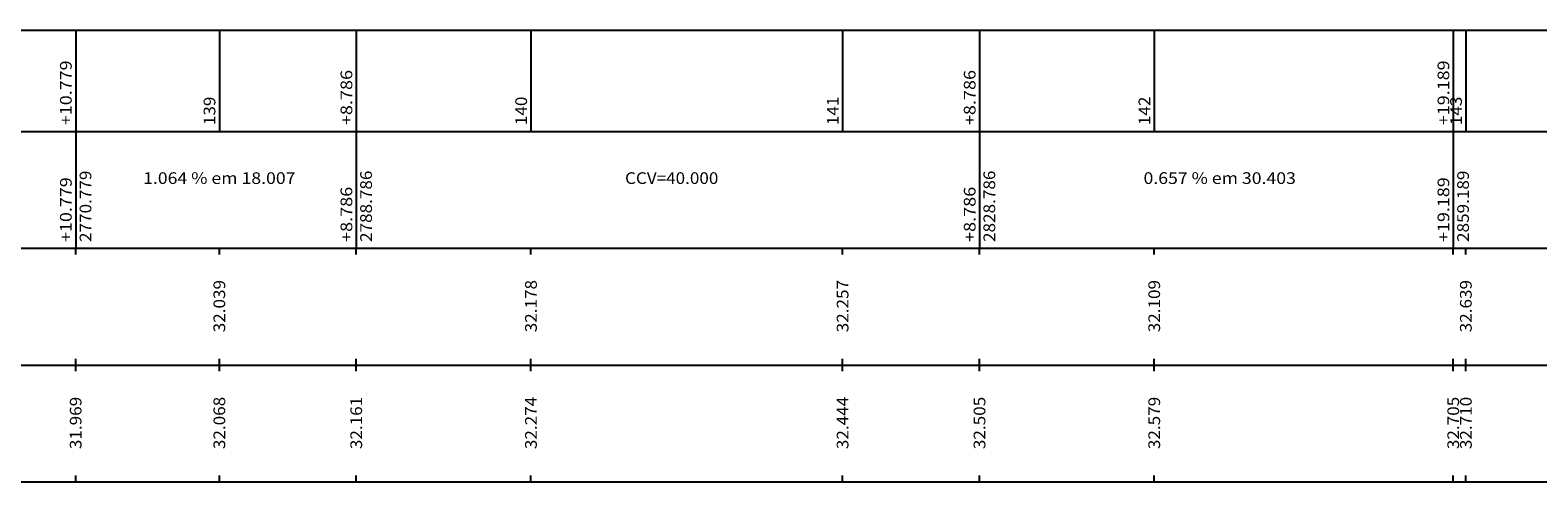
# Model space of a CAD drawing. Extents: x -1337 to 1168, y -874 to -535.
# Drawn here: x -514 to -417, y -745 to -716 of the extents above; entities that cross this region are included whole.
import ezdxf
from ezdxf.enums import TextEntityAlignment as Align

# ---------------------------------------------------------------- set-up
doc = ezdxf.new("R2010")
doc.units = 0
doc.header["$MEASUREMENT"] = 0
doc.linetypes.add('LIN0', pattern=[0])
doc.layers.add('PERFIL', color=7, linetype='LIN0')
doc.styles.add('ROMANS', font='romans')

msp = doc.modelspace()

# ---------------------------------------------------------------- linework, layer by layer
at = {"layer": 'PERFIL', "color": 7, "linetype": 'LIN0'}
for p, q in [((-586.376, -715.663), (-221.876, -715.663)), ((-511.097, -715.663), (-511.097, -722.163)), ((-501.876, -715.663), (-501.876, -722.163)), ((-493.09, -715.663), (-493.09, -722.163)), ((-481.876, -715.663), (-481.876, -722.163)), ((-461.876, -715.663), (-461.876, -722.163)), ((-453.09, -715.663), (-453.09, -722.163)), ((-441.876, -715.663), (-441.876, -722.163)), ((-422.687, -715.663), (-422.687, -722.163)), ((-421.876, -715.663), (-421.876, -722.163)), ((-586.376, -722.163), (-221.876, -722.163)), ((-511.097, -722.163), (-511.097, -729.663)), ((-493.09, -722.163), (-493.09, -729.663)), ((-453.09, -722.163), (-453.09, -729.663)), ((-422.687, -722.163), (-422.687, -729.663)), ((-586.376, -729.663), (-221.876, -729.663)), ((-511.097, -730.063), (-511.097, -729.663)), ((-501.876, -730.063), (-501.876, -729.663)), ((-493.09, -730.063), (-493.09, -729.663)), ((-481.876, -730.063), (-481.876, -729.663)), ((-461.876, -730.063), (-461.876, -729.663)), ((-453.09, -730.063), (-453.09, -729.663)), ((-441.876, -730.063), (-441.876, -729.663)), ((-422.687, -730.063), (-422.687, -729.663)), ((-421.876, -730.063), (-421.876, -729.663)), ((-586.376, -737.163), (-221.876, -737.163)), ((-511.097, -737.163), (-511.097, -736.763)), ((-511.097, -737.563), (-511.097, -737.163)), ((-501.876, -737.163), (-501.876, -736.763)), ((-501.876, -737.563), (-501.876, -737.163)), ((-493.09, -737.163), (-493.09, -736.763)), ((-493.09, -737.563), (-493.09, -737.163)), ((-481.876, -737.163), (-481.876, -736.763)), ((-481.876, -737.563), (-481.876, -737.163)), ((-461.876, -737.163), (-461.876, -736.763)), ((-461.876, -737.563), (-461.876, -737.163)), ((-453.09, -737.163), (-453.09, -736.763)), ((-453.09, -737.563), (-453.09, -737.163)), ((-441.876, -737.163), (-441.876, -736.763)), ((-441.876, -737.563), (-441.876, -737.163)), ((-422.687, -737.163), (-422.687, -736.763)), ((-422.687, -737.563), (-422.687, -737.163)), ((-421.876, -737.163), (-421.876, -736.763)), ((-421.876, -737.563), (-421.876, -737.163)), ((-586.376, -744.663), (-221.876, -744.663)), ((-511.097, -744.663), (-511.097, -744.263)), ((-501.876, -744.663), (-501.876, -744.263)), ((-493.09, -744.663), (-493.09, -744.263)), ((-481.876, -744.663), (-481.876, -744.263)), ((-461.876, -744.663), (-461.876, -744.263)), ((-453.09, -744.663), (-453.09, -744.263)), ((-441.876, -744.663), (-441.876, -744.263)), ((-422.687, -744.663), (-422.687, -744.263)), ((-421.876, -744.663), (-421.876, -744.263))]:
    msp.add_line(p, q, dxfattribs=at)

# ---------------------------------------------------------------- texts
at = {"layer": 'PERFIL', "color": 7, "style": 'ROMANS'}
for s, width, p, p2 in [('+10.779', 0.881481, (-511.352, -721.763), (-511.352, -717.608)), ('+19.189', 0.881481, (-422.942, -721.763), (-422.942, -717.608)), ('+8.786', 0.878269, (-493.345, -721.763), (-493.345, -718.219)), ('+8.786', 0.878269, (-453.345, -721.763), (-453.345, -718.219)), ('139', 0.916667, (-502.131, -721.763), (-502.131, -719.93)), ('140', 0.900585, (-482.131, -721.763), (-482.131, -719.93)), ('141', 1.006536, (-462.131, -721.763), (-462.131, -719.93)), ('142', 0.900585, (-442.131, -721.763), (-442.131, -719.93)), ('143', 0.900585, (-422.131, -721.763), (-422.131, -719.93)), ('2770.779', 0.878995, (-510.092, -729.263), (-510.092, -724.68)), ('2788.786', 0.873016, (-492.085, -729.263), (-492.085, -724.68)), ('2828.786', 0.873016, (-452.085, -729.263), (-452.085, -724.68)), ('2859.189', 0.878995, (-421.682, -729.263), (-421.682, -724.68)), ('+10.779', 0.881481, (-511.352, -729.263), (-511.352, -725.108)), ('+19.189', 0.881481, (-422.942, -729.263), (-422.942, -725.108)), ('+8.786', 0.878269, (-493.345, -729.263), (-493.345, -725.719)), ('+8.786', 0.878269, (-453.345, -729.263), (-453.345, -725.719)), ('32.039', 0.887841, (-501.501, -735.063), (-501.501, -731.702)), ('32.178', 0.879543, (-481.501, -735.063), (-481.501, -731.702)), ('32.257', 0.879543, (-461.501, -735.063), (-461.501, -731.702)), ('32.109', 0.887841, (-441.501, -735.063), (-441.501, -731.702)), ('32.639', 0.887841, (-421.501, -735.063), (-421.501, -731.702)), ('32.068', 0.879543, (-501.501, -742.563), (-501.501, -739.202)), ('32.274', 0.871399, (-481.501, -742.563), (-481.501, -739.202)), ('32.444', 0.871399, (-461.501, -742.563), (-461.501, -739.202)), ('32.710', 0.879543, (-421.501, -742.563), (-421.501, -739.202)), ('31.969', 0.887841, (-510.722, -742.563), (-510.722, -739.202)), ('32.161', 0.931793, (-492.715, -742.563), (-492.715, -739.202)), ('32.505', 0.879543, (-452.715, -742.563), (-452.715, -739.202)), ('32.579', 0.887841, (-441.501, -742.563), (-441.501, -739.202)), ('32.705', 0.879543, (-422.312, -742.563), (-422.312, -739.202))]:
    msp.add_text(s, height=0.75, rotation=90, dxfattribs=dict(at, width=width)).set_placement(p, p2, align=Align.FIT)
for s, width, p, p2 in [('1.064 % em 18.007', 0.824632, (-506.769, -725.538), (-496.991, -725.538)), ('CCV=40.000', 0.868854, (-475.84, -725.538), (-469.851, -725.538)), ('0.657 % em 30.403', 0.824632, (-442.564, -725.538), (-432.786, -725.538))]:
    msp.add_text(s, height=0.75, dxfattribs=dict(at, width=width)).set_placement(p, p2, align=Align.FIT)

doc.saveas('drawing.dxf')
